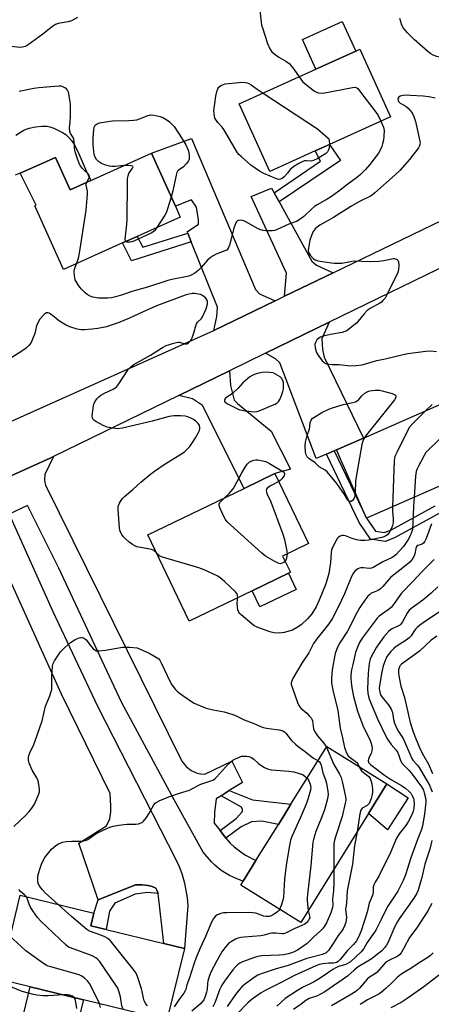
# Model space of a CAD drawing. Units: inches. Extents: x 1291765 to 1297765, y 545449 to 549449.
# Drawn here: x 1292155 to 1292325, y 548833 to 549239 of the extents above; entities that cross this region are included whole.
import ezdxf

# ---------------------------------------------------------------- set-up
doc = ezdxf.new("R2010")
doc.units = ezdxf.units.IN
doc.header["$MEASUREMENT"] = 0
for name, color, linetype in [('BLDG-Footprint', 5, 'Continuous'), ('CULTRL-Pad', 6, 'Continuous'), ('TRANS-Driveway', 251, 'Continuous'), ('TRANS-Non Street Sidewalk', 7, 'Continuous'), ('TRANS-Road', 130, 'Continuous'), ('Undefined', 1, 'Continuous')]:
    doc.layers.add(name, color=color, linetype=linetype)

msp = doc.modelspace()

# ---------------------------------------------------------------- linework, layer by layer
at = {"layer": 'BLDG-Footprint'}
for points, elevation in [([(1292276.8, 549185.16), (1292258.09, 549176.69), (1292245.48, 549204.54), (1292277.08, 549218.85), (1292293.46, 549226.27), (1292295.19, 549227.05), (1292307.8, 549199.21), (1292282.63, 549187.81)], 439.22), ([(1292209.24, 549184.23), (1292219.12, 549162.33), (1292221.11, 549157.91), (1292203.43, 549149.94), (1292197.39, 549147.21), (1292173.01, 549136.22), (1292161.14, 549162.54), (1292161.78, 549162.83), (1292155.2, 549175.92), (1292169.74, 549182.47), (1292175.8, 549169.15)], 439.26), ([(1292326.71, 549046.44), (1292297.9, 549033.78), (1292285.52, 549061.94), (1292296.67, 549066.82), (1292346.21, 549088.59), (1292357.04, 549063.95), (1292358.58, 549060.44), (1292329.58, 549047.7)], 435.74), ([(1292250.73, 549003.86), (1292224.88, 548991.39), (1292207.76, 549026.89), (1292247.53, 549046.08), (1292260.13, 549052.16), (1292274.03, 549023.34), (1292263.31, 549018.17), (1292266.54, 549011.48), (1292265.72, 549011.09)], 437.95), ([(1292298.78, 548912.08), (1292270.81, 548867.14), (1292246.05, 548882.55), (1292247.03, 548884.14), (1292252.34, 548892.67), (1292261.62, 548907.57), (1292263.81, 548911.1), (1292266.78, 548915.87), (1292281.58, 548939.66), (1292306.35, 548924.25)], 436.71), ([(1292222.85, 548856.44), (1292215.66, 548826.97), (1292181.2, 548835.35), (1292159.33, 548840.67), (1292146.75, 548843.73), (1292155.18, 548878.39), (1292185.57, 548871), (1292184.31, 548865.82), (1292190.61, 548864.29), (1292214.32, 548858.52)], 437.52)]:
    msp.add_lwpolyline(points, close=True, dxfattribs=dict(at, elevation=elevation))
at = {"layer": 'CULTRL-Pad'}
for points in [[(1292293.46, 549226.27), (1292277.08, 549218.85), (1292271.54, 549231.1), (1292287.91, 549238.52)], [(1292268.93, 549004.43), (1292253.94, 548997.2), (1292250.73, 549003.86), (1292265.72, 549011.09)], [(1292315.02, 548918.52), (1292306.52, 548905.38), (1292298.78, 548912.08), (1292306.35, 548924.25)], [(1292181.2, 548835.35), (1292178.56, 548824.47), (1292156.69, 548829.79), (1292159.33, 548840.67)]]:
    msp.add_lwpolyline(points, close=True, dxfattribs=at)
msp.add_lwpolyline([(1292153.33, 549191.62), (1292156.64, 549193.68), (1292157.65, 549194.12), (1292158.82, 549194.51), (1292161.45, 549195.08), (1292164.1, 549195.36), (1292166.34, 549195.29), (1292167.45, 549195.04), (1292169.06, 549194.47), (1292170.71, 549193.76), (1292172.66, 549192.78), (1292174.02, 549191.88), (1292175.23, 549190.75), (1292176.33, 549189.41), (1292177.5, 549187.6), (1292179.36, 549183.95), (1292182.54, 549176.63), (1292184.24, 549172.96), (1292175.8, 549169.15), (1292169.74, 549182.47), (1292155.2, 549175.93), (1292153.13, 549175.18)], dxfattribs=at)
at = {"layer": 'TRANS-Driveway'}
for points in [[(1292260.24, 549123.38), (1292235.02, 549111.18), (1292236.21, 549116.97), (1292236.53, 549120.72), (1292225.71, 549147.69), (1292224.3, 549151.22), (1292224.05, 549151.85), (1292228.64, 549155), (1292228.66, 549156.73), (1292227.85, 549161.91), (1292225.79, 549165.01), (1292219.12, 549162.33), (1292209.24, 549184.23), (1292225.8, 549190.24), (1292252.14, 549128.05), (1292253.85, 549126.3)], [(1292259.83, 549167.88), (1292261.91, 549164.13), (1292275.39, 549139.74), (1292277.33, 549138.08), (1292284.18, 549134.95), (1292264.06, 549125.23), (1292264.98, 549134.82), (1292250.35, 549166.38), (1292258.78, 549169.79)], [(1292284.62, 549061.55), (1292281.37, 549060.14), (1292277.2, 549058.35), (1292262.12, 549097.81), (1292260.35, 549099.47), (1292256.34, 549101.83), (1292282.56, 549114.59), (1292279.47, 549107.64), (1292279.84, 549103.25), (1292280.49, 549100.09), (1292296.67, 549066.82), (1292285.52, 549061.94)], [(1292220.53, 549084.39), (1292241.46, 549094.58), (1292241.88, 549088.42), (1292243.32, 549082.38), (1292244.68, 549080.99), (1292258.68, 549069.62), (1292266.61, 549054.06), (1292260.13, 549052.16), (1292247.53, 549046.08), (1292230.29, 549080.17), (1292226.21, 549082.95)]]:
    msp.add_lwpolyline(points, close=True, dxfattribs=at)
msp.add_lwpolyline([(1292149.5, 549050.44), (1292167.49, 549058.58), (1292168.97, 549059.28), (1292165.37, 549051.76), (1292165.13, 549049.71), (1292165.29, 549048.54), (1292165.67, 549047.42), (1292221.84, 548933.61), (1292223.53, 548931.46), (1292225.71, 548929.79), (1292228.13, 548928.75), (1292229.47, 548928.45), (1292231.3, 548928.31), (1292242.34, 548933.64), (1292246.77, 548924.92), (1292241.35, 548921.5), (1292238, 548919.39), (1292235.94, 548918.08), (1292235.31, 548912.54), (1292235.15, 548908.03), (1292237.55, 548905.03), (1292239.98, 548901.98), (1292241.67, 548899.87), (1292243.4, 548898.3), (1292246.06, 548896.23), (1292248.02, 548894.95), (1292252.34, 548892.67), (1292247.03, 548884.14), (1292245.1, 548884.82), (1292241.47, 548886.51), (1292238.07, 548888.65), (1292235.41, 548890.79), (1292233.96, 548892.18), (1292230.64, 548896.15), (1292218.59, 548917.67), (1292196.99, 548957.9), (1292171.14, 549013.21), (1292158.2, 549039.01), (1292150.65, 549035.5), (1292168.66, 548995.3), (1292187.03, 548956.26), (1292219.37, 548893.06), (1292220.64, 548890.23), (1292221.73, 548887.32), (1292222.89, 548883.39), (1292224.01, 548877.28), (1292224.29, 548874.18), (1292222.85, 548856.44), (1292214.32, 548858.52), (1292212.01, 548879.09), (1292211.51, 548880.54), (1292211.04, 548881.3), (1292209.5, 548882.06), (1292207.9, 548882.45), (1292205.36, 548882.73), (1292202.69, 548882.72), (1292187.28, 548876.55), (1292179.3, 548899.84), (1292190.73, 548907.04), (1292192.16, 548909.82), (1292192.53, 548912.75), (1292192.55, 548915.06), (1292192.22, 548920.38), (1292172.15, 548961.26), (1292142.92, 549025.86)], dxfattribs=at)
at = {"layer": 'TRANS-Non Street Sidewalk'}
for points in [[(1292261.91, 549164.13), (1292259.83, 549167.88), (1292278.94, 549180.92), (1292276.8, 549185.16), (1292282.63, 549187.81), (1292287.15, 549181.16)], [(1292225.71, 549147.69), (1292201, 549139.8), (1292197.39, 549147.21), (1292203.43, 549149.93), (1292205.74, 549145.45), (1292224.3, 549151.22)], [(1292239.98, 548901.98), (1292237.55, 548905.03), (1292244.23, 548909.95), (1292246.77, 548912.91), (1292246.78, 548913.7), (1292246.4, 548914.63), (1292238, 548919.39), (1292241.35, 548921.5), (1292250.98, 548917.68), (1292266.78, 548915.87), (1292263.81, 548911.1), (1292261.62, 548907.57), (1292254.81, 548908.98), (1292250.51, 548908.6), (1292246.23, 548906.58)], [(1292212.01, 548879.09), (1292207.6, 548879.54), (1292202.56, 548878.87), (1292194.17, 548875.07), (1292191.98, 548871.78), (1292190.61, 548864.29), (1292184.31, 548865.82), (1292185.57, 548871), (1292187.28, 548876.55), (1292202.69, 548882.72), (1292205.36, 548882.73), (1292207.9, 548882.45), (1292209.5, 548882.06), (1292211.04, 548881.3), (1292211.51, 548880.54)]]:
    msp.add_lwpolyline(points, close=True, dxfattribs=at)
msp.add_lwpolyline([(1292328.59, 549036.17), (1292309.42, 549025.68), (1292305.64, 549024.17), (1292299.59, 549025.15), (1292294.83, 549031.99), (1292281.37, 549060.14), (1292284.62, 549061.55), (1292297.9, 549033.78), (1292301.64, 549028.41), (1292305.23, 549027.83), (1292307.9, 549028.89), (1292326.14, 549038.87)], dxfattribs=at)
at = {"layer": 'TRANS-Road'}
for points in [[(1292115.56, 549057.73), (1292235.02, 549111.18), (1292260.24, 549123.38), (1292264.06, 549125.23), (1292284.18, 549134.95), (1292341.27, 549162.56), (1292354.59, 549169.27), (1292367.7, 549176.4), (1292380.58, 549183.93), (1292393.22, 549191.86), (1292397.36, 549194.62), (1292401.49, 549197.39), (1292405.6, 549200.2), (1292409.66, 549203.06), (1292413.71, 549205.96), (1292417.71, 549208.9), (1292421.7, 549211.88), (1292433.44, 549221.08), (1292441.11, 549227.42), (1292448.64, 549233.91), (1292456.04, 549240.56)], [(1292337.34, 549141.28), (1292282.56, 549114.59), (1292256.34, 549101.83), (1292241.46, 549094.58), (1292220.53, 549084.39), (1292168.97, 549059.28), (1292167.49, 549058.58), (1292149.5, 549050.44)]]:
    msp.add_lwpolyline(points, dxfattribs=at)
at = {"layer": 'Undefined'}
msp.add_line((1292244.78, 549000, 436), (1292244.89, 549001.04, 436), dxfattribs=at)
for points, elevation in [([(1292253.93, 549243.05), (1292254.45, 549238.41), (1292254.69, 549236.97), (1292254.99, 549235.84), (1292257.09, 549229.42), (1292258.04, 549227.16), (1292258.85, 549226), (1292259.68, 549225.25), (1292261.76, 549223.85), (1292264.65, 549222.21), (1292266, 549221.13), (1292266.8, 549220.26), (1292267.91, 549218.87), (1292270.13, 549215.7)], 438), ([(1292178.85, 549240.11), (1292176.33, 549238.73), (1292174.95, 549238.31), (1292170.86, 549237.63), (1292169.77, 549237.25), (1292168.55, 549236.42), (1292164.54, 549233.27), (1292158.45, 549228.9), (1292157.24, 549228.23), (1292156.17, 549227.95), (1292155.05, 549227.83), (1292151.53, 549228.12)], 440), ([(1292340.37, 549223.58), (1292338.99, 549223.81), (1292337.8, 549223.88), (1292333.34, 549223.89), (1292329.99, 549223.73), (1292328.03, 549223.8), (1292326.94, 549224.05), (1292325.38, 549224.65), (1292324.42, 549225.19), (1292323.33, 549226.02), (1292317.51, 549231.11), (1292314.82, 549233.78), (1292313.21, 549235.77), (1292312.47, 549236.95), (1292311.59, 549239.69)], 438), ([(1292282.63, 549187.81), (1292282.53, 549186.32), (1292282.31, 549185.56), (1292281.81, 549184.71), (1292280.96, 549183.99), (1292277.61, 549181.88), (1292276.12, 549181.15), (1292275.11, 549180.98), (1292273.21, 549181.07), (1292272.41, 549181.03), (1292271.61, 549180.76), (1292270.31, 549180.09), (1292268.02, 549178.74), (1292267.07, 549178.07), (1292266.5, 549177.48), (1292265.35, 549176), (1292263.98, 549174.54), (1292263.12, 549173.84), (1292262.37, 549173.49), (1292261.58, 549173.42), (1292260.77, 549173.62), (1292255.63, 549175.8), (1292253.83, 549176.8), (1292250.17, 549179.31), (1292246.19, 549182.86), (1292245.35, 549183.69), (1292244.77, 549184.4), (1292239.06, 549193.99), (1292238.38, 549194.91), (1292236.67, 549196.86), (1292235.37, 549198.59), (1292235.06, 549200.63), (1292235.03, 549201.74), (1292235.77, 549207.71), (1292236.26, 549209.7), (1292236.64, 549210.77), (1292237.09, 549211.43), (1292237.93, 549212.06), (1292238.9, 549212.54), (1292239.71, 549212.77), (1292245.25, 549213.38), (1292246.42, 549213.42), (1292247.84, 549213.33), (1292248.67, 549213.2), (1292249.44, 549212.95), (1292250.36, 549212.42), (1292252.8, 549210.59), (1292255.25, 549208.96)], 440), ([(1292270.13, 549215.7), (1292271.55, 549213.75), (1292272.57, 549212.74), (1292276.54, 549209.78), (1292277.3, 549209.39), (1292278.12, 549209.16), (1292279.56, 549208.99), (1292280.72, 549209.04), (1292292.08, 549211.26), (1292293.2, 549211.36), (1292293.93, 549211.15), (1292294.34, 549210.82), (1292295.09, 549209.95), (1292301.75, 549201.17), (1292302.68, 549199.71), (1292303.87, 549197.42)], 438), ([(1292182.61, 549172.22), (1292183.63, 549174.1), (1292183.7, 549174.68), (1292183.61, 549175.06), (1292183.21, 549175.66), (1292181.48, 549177.21), (1292180.66, 549178.06), (1292180.03, 549178.94), (1292179.53, 549179.91), (1292178.48, 549182.71), (1292177.85, 549184.8), (1292177.58, 549186.41), (1292177.46, 549189.12), (1292177.31, 549189.94), (1292176.99, 549190.67), (1292175.88, 549192.38), (1292175.58, 549193.16), (1292175.52, 549194.61), (1292175.75, 549197.02), (1292175.85, 549199.41), (1292175.84, 549204.53), (1292175.6, 549206.25), (1292175.02, 549209.39), (1292174.74, 549210.15), (1292174.22, 549210.75), (1292173.53, 549211.19), (1292172.49, 549211.65), (1292171.94, 549211.79), (1292171.08, 549211.85), (1292162.88, 549211.14), (1292160.84, 549210.84), (1292154.77, 549209.62)], 438), ([(1292255.25, 549208.96), (1292277.74, 549194.21), (1292281.07, 549191.43), (1292282.07, 549190.44), (1292282.36, 549189.99), (1292282.52, 549189.48), (1292282.63, 549187.81)], 440), ([(1292326.21, 549206.89), (1292323.62, 549207.43), (1292321.28, 549207.71), (1292315.97, 549208.06), (1292314.22, 549208.12), (1292313.08, 549208.06), (1292312.27, 549207.9), (1292311.81, 549207.71), (1292311.24, 549207.29), (1292310.97, 549206.94), (1292310.85, 549206.56), (1292310.9, 549205.95), (1292311.1, 549205.56), (1292311.84, 549204.87), (1292314.14, 549203.54), (1292315.04, 549202.82), (1292315.8, 549201.95), (1292316.67, 549200.8), (1292317.41, 549199.35), (1292318.07, 549197.25), (1292319.94, 549189.18), (1292319.99, 549188.6), (1292319.9, 549187.74), (1292319.65, 549186.93), (1292319.39, 549186.45), (1292315.67, 549181.64), (1292311.59, 549177.06), (1292309.69, 549175.3), (1292301.36, 549167.9), (1292300.2, 549166.97), (1292299.5, 549166.5), (1292295.09, 549164.27), (1292291.49, 549162.25), (1292284.32, 549157.7), (1292278.72, 549154.55), (1292277.55, 549153.79), (1292276.72, 549153.07), (1292275.95, 549152.01), (1292275.19, 549150.25), (1292274.6, 549148.4), (1292274.23, 549146.74), (1292273.98, 549145.01), (1292273.92, 549144.16), (1292274.02, 549143.35), (1292274.23, 549142.87), (1292274.71, 549142.19), (1292276.07, 549140.74), (1292276.74, 549140.25), (1292277.84, 549139.88), (1292283.47, 549138.97), (1292284.64, 549138.85), (1292286.07, 549138.83), (1292287.78, 549138.95), (1292291.3, 549139.62), (1292292.82, 549139.8), (1292298.99, 549139.63), (1292303.01, 549139.69), (1292305.03, 549140), (1292308.9, 549140.77), (1292309.4, 549140.76), (1292310.11, 549140.58), (1292310.52, 549140.38), (1292310.84, 549140.1), (1292311.1, 549139.4), (1292311.18, 549137.98), (1292311.1, 549136.22), (1292310.83, 549135.09), (1292306.32, 549125.79), (1292305.59, 549124.53), (1292304.7, 549123.44), (1292304.09, 549122.87), (1292303.45, 549122.41), (1292299.38, 549120.15), (1292298.16, 549119.34), (1292296.93, 549118.06), (1292293.78, 549114.2), (1292292.05, 549112.73), (1292289.75, 549111.05), (1292289, 549110.68), (1292287.91, 549110.35), (1292283.1, 549109.43), (1292280.06, 549108.74), (1292279, 549108.39), (1292278.28, 549107.98), (1292277.5, 549107.24), (1292276.83, 549106.14), (1292276.65, 549105.38), (1292276.79, 549103.95), (1292277.15, 549102.53), (1292277.63, 549101.48), (1292279.69, 549098.66), (1292280.27, 549098.04), (1292280.7, 549097.72), (1292281.41, 549097.45), (1292282.46, 549097.27), (1292283.55, 549097.19), (1292286.58, 549097.18), (1292291.18, 549096.59), (1292293.51, 549096.7), (1292296.11, 549097.01), (1292302.13, 549098.76), (1292305.61, 549099.51), (1292312.97, 549101.3), (1292314.88, 549101.66), (1292322.32, 549102.66), (1292324.1, 549102.72), (1292326.73, 549102.46)], 436), ([(1292198.05, 549179.18), (1292194.3, 549178.75), (1292192.95, 549178.74), (1292191.92, 549178.9), (1292190.01, 549179.47), (1292188.69, 549179.99), (1292187.39, 549180.85), (1292186.64, 549181.67), (1292186.06, 549182.64), (1292185.72, 549183.62), (1292185.49, 549185.06), (1292185.29, 549187.67), (1292185.31, 549190.72), (1292185.52, 549193.82), (1292185.72, 549194.91), (1292186.13, 549195.7), (1292186.49, 549196.04), (1292186.93, 549196.32), (1292187.92, 549196.72), (1292191.29, 549197.29), (1292193.27, 549197.51), (1292199.91, 549197.68), (1292201.87, 549197.81), (1292203.26, 549197.98), (1292204.35, 549198.31), (1292207.54, 549199.68), (1292208.85, 549199.99), (1292210.28, 549199.88), (1292212.86, 549199.3), (1292213.9, 549198.9), (1292215.59, 549197.98), (1292216.68, 549197.11), (1292218.68, 549195.16), (1292221.95, 549190.2), (1292223.38, 549187.61), (1292224.41, 549185.48), (1292224.72, 549184.45), (1292224.85, 549183.31), (1292224.87, 549182.46), (1292224.78, 549181.63), (1292224.6, 549181.13), (1292224.32, 549180.68), (1292223.62, 549179.82), (1292222.43, 549178.63), (1292220.32, 549177.15), (1292219.97, 549176.75), (1292219.72, 549176.25), (1292219.4, 549175.14), (1292218.14, 549168.7), (1292217.43, 549166.07)], 440), ([(1292303.87, 549197.42), (1292304.88, 549194.9), (1292305.12, 549193.54), (1292305.04, 549191.24), (1292304.87, 549189.55), (1292304.56, 549188.02), (1292304.2, 549186.94), (1292303.39, 549185.19), (1292302.84, 549184.22), (1292299.31, 549179.49), (1292297.52, 549177.51), (1292295.38, 549175.41), (1292294.29, 549174.46), (1292290.23, 549171.49), (1292286.46, 549168.55), (1292283.48, 549166.34), (1292281.67, 549165.21), (1292277.61, 549163), (1292276.48, 549162.26), (1292275.22, 549161.21), (1292272.09, 549158.19), (1292270.53, 549156.97), (1292269.08, 549156.12), (1292265.94, 549154.92), (1292261.14, 549152.71), (1292260.09, 549152.39), (1292258.98, 549152.25), (1292256.42, 549152.22), (1292255.31, 549152.35), (1292253.98, 549152.74), (1292252.95, 549153.18), (1292248.43, 549155.79), (1292247.39, 549156.31), (1292246.85, 549156.47), (1292246.01, 549156.57), (1292245.2, 549156.51), (1292244.75, 549156.33), (1292244.39, 549155.97), (1292244.11, 549155.5), (1292243.23, 549153.29), (1292242.75, 549151.6), (1292241.47, 549146.32), (1292241.08, 549145.31), (1292240.67, 549144.66), (1292240.29, 549144.31), (1292239.57, 549143.93), (1292235.97, 549142.62), (1292234.67, 549141.93), (1292233.44, 549141.14), (1292232.39, 549140.17), (1292229.71, 549137.14), (1292228.5, 549135.91), (1292227.22, 549134.77), (1292226.24, 549134.17), (1292225.15, 549133.73), (1292224.04, 549133.42), (1292217.68, 549132.18), (1292216.04, 549131.78), (1292207.61, 549129.01), (1292201.24, 549127.22), (1292197.3, 549125.83), (1292194.49, 549125), (1292192.74, 549124.67), (1292191.27, 549124.5), (1292189.2, 549124.42), (1292187.42, 549124.5), (1292185.07, 549124.88), (1292184.02, 549125.28), (1292182.78, 549125.95), (1292181.89, 549126.66), (1292180.48, 549128.11), (1292179.73, 549128.99), (1292179.05, 549129.96), (1292177.88, 549132), (1292177.64, 549132.82), (1292177.53, 549133.66), (1292177.44, 549135.36), (1292177.52, 549136.47), (1292177.77, 549137.29), (1292178.34, 549138.62)], 438), ([(1292198.75, 549147.83), (1292198.55, 549148.09), (1292198.45, 549148.8), (1292199.16, 549154.93), (1292199.29, 549156.7), (1292199.35, 549172.27), (1292199.41, 549173.76), (1292199.62, 549174.86), (1292200, 549175.89), (1292201.47, 549178.03), (1292201.73, 549178.6), (1292201.62, 549178.84), (1292201.08, 549179.02), (1292199.8, 549179.14), (1292198.05, 549179.18)], 440), ([(1292178.34, 549138.62), (1292179.17, 549141.02), (1292179.62, 549142.97), (1292182.42, 549160.7), (1292182.96, 549167.35), (1292182.9, 549168.5), (1292182.42, 549171.01), (1292182.43, 549171.55), (1292182.61, 549172.22)], 438), ([(1292217.43, 549166.07), (1292215.93, 549161.33), (1292215.41, 549159.95), (1292214.72, 549158.71), (1292211.49, 549153.57)], 440), ([(1292211.49, 549153.57), (1292210.5, 549152.27), (1292209.94, 549151.76), (1292209.46, 549151.45), (1292201.96, 549147.97), (1292201.16, 549147.67), (1292200.32, 549147.53), (1292199.24, 549147.61), (1292198.75, 549147.83)], 440), ([(1292211.34, 549019.47), (1292210.29, 549020.41), (1292209.72, 549020.77), (1292209.26, 549020.95), (1292204.14, 549021.83), (1292203.28, 549022.04), (1292202.46, 549022.34), (1292201.49, 549022.89), (1292200.09, 549023.87), (1292198.55, 549025.22), (1292197.56, 549026.27), (1292197.09, 549027), (1292196.56, 549028.03), (1292196.24, 549028.84), (1292196.06, 549029.66), (1292195.54, 549037.52), (1292195.57, 549038.34), (1292195.72, 549039.08), (1292196.1, 549039.99), (1292196.55, 549040.71), (1292197.39, 549041.84), (1292198.14, 549042.69), (1292201.65, 549045.67), (1292204.84, 549048.58), (1292208.86, 549051.97), (1292210.49, 549053.19), (1292214.56, 549055.97), (1292222.06, 549060.53), (1292222.97, 549061.25), (1292224.28, 549062.46), (1292225.06, 549063.32), (1292226.21, 549064.94), (1292227.45, 549066.86), (1292228.73, 549069.15), (1292229.07, 549069.95), (1292229.26, 549070.8), (1292229.28, 549071.36), (1292229.13, 549072.02), (1292228.56, 549072.85), (1292227.53, 549073.8), (1292226.59, 549074.45), (1292225.56, 549074.97), (1292224.22, 549075.51), (1292223.14, 549075.8), (1292221.26, 549076.03), (1292219.86, 549076.04), (1292218.46, 549075.96), (1292216.54, 549075.63), (1292209.6, 549073.71), (1292197.35, 549070.88), (1292195.32, 549070.64), (1292193.33, 549070.86), (1292191.06, 549071.31), (1292189.7, 549071.79), (1292186.3, 549073.64), (1292185.59, 549074.12), (1292185.22, 549074.48), (1292184.93, 549075.17), (1292184.9, 549075.98), (1292185.33, 549080.03), (1292185.53, 549080.86), (1292186.02, 549081.87), (1292186.82, 549083.03), (1292187.59, 549083.83), (1292188.47, 549084.5), (1292189.66, 549085.23), (1292193.7, 549087.09), (1292194.38, 549087.56), (1292194.96, 549088.1), (1292195.84, 549089.22), (1292199.68, 549095.02), (1292200.66, 549096.05), (1292201.75, 549096.94), (1292208.87, 549100.92), (1292213.83, 549104.12), (1292215.39, 549104.93), (1292218.44, 549105.96), (1292220.11, 549106.37), (1292220.89, 549106.34), (1292223.09, 549105.64), (1292223.84, 549105.65), (1292224.51, 549106.01), (1292225.1, 549106.57), (1292225.78, 549107.48), (1292226.24, 549108.5), (1292226.93, 549110.66), (1292227.57, 549113.12), (1292227.86, 549113.89), (1292228.31, 549114.55), (1292229.85, 549116.1), (1292230.3, 549116.77), (1292231.79, 549120.13), (1292232.35, 549122.11), (1292232.41, 549122.67), (1292232.31, 549123.38), (1292232.15, 549123.79), (1292231.69, 549124.41), (1292230.91, 549125.14), (1292230.25, 549125.59), (1292229.43, 549125.92), (1292228.56, 549126.17), (1292227.09, 549126.41), (1292226.1, 549126.38), (1292224.8, 549126.13), (1292223.19, 549125.64), (1292211.7, 549121.46), (1292207.65, 549119.66), (1292200.22, 549116.18), (1292195.58, 549114.3), (1292192.69, 549113.29), (1292190.68, 549112.72), (1292187.21, 549112), (1292184.89, 549111.63), (1292181.71, 549111.36), (1292180.29, 549111.38), (1292178.62, 549111.68), (1292175.66, 549112.62), (1292174.08, 549113.3), (1292171.8, 549114.68), (1292170.87, 549115.36), (1292168.51, 549117.39), (1292167.56, 549118.06), (1292167.08, 549118.32), (1292166.58, 549118.47), (1292165.97, 549118.4), (1292165.31, 549117.97), (1292164.7, 549117.38), (1292163.33, 549115.82), (1292162.66, 549114.87), (1292161.93, 549113.05), (1292161.15, 549109.95), (1292160.31, 549107.51), (1292159.69, 549106.25), (1292158.68, 549104.95), (1292157.72, 549103.96), (1292156.62, 549103.13), (1292147.11, 549097.01)], 436), ([(1292293.21, 549044.46), (1292293.03, 549042.71), (1292292.88, 549042.24), (1292292.62, 549041.76), (1292292.11, 549041.13), (1292291.53, 549040.71), (1292291.11, 549040.65), (1292290.69, 549040.8), (1292290.2, 549041.28), (1292288.79, 549043.58), (1292285.71, 549048.04), (1292281.74, 549052.87), (1292280.87, 549053.6), (1292278.36, 549054.93), (1292276.71, 549056.58), (1292274.19, 549058.35), (1292273.47, 549059.01), (1292273.02, 549059.89), (1292272.82, 549061.01), (1292272.68, 549063.66), (1292272.81, 549065.09), (1292273.45, 549067.87), (1292274.46, 549070.62), (1292274.59, 549071.44), (1292274.71, 549073.29), (1292275.05, 549074.21), (1292275.52, 549074.81), (1292276.18, 549075.34), (1292279.43, 549077.32), (1292282.32, 549078.67), (1292283.93, 549079.29), (1292288.32, 549080.58), (1292292.25, 549081.45), (1292293.31, 549081.81), (1292294.03, 549082.17), (1292294.68, 549082.64), (1292295.97, 549084.19), (1292297.28, 549085.28), (1292298.47, 549086.04), (1292299.25, 549086.31), (1292301.51, 549086.6), (1292303.22, 549086.59), (1292304.38, 549086.34), (1292308.54, 549085.17), (1292309.36, 549084.83), (1292309.83, 549084.43), (1292310.04, 549083.96), (1292309.94, 549083.5), (1292309.39, 549082.58), (1292298.44, 549068.8), (1292297.15, 549067.03)], 438), ([(1292348.59, 549083.17), (1292346.57, 549081.04), (1292345.03, 549079.68), (1292340.78, 549076.36), (1292331.78, 549069.57), (1292329.95, 549068.09), (1292323.92, 549062.44), (1292322.42, 549060.84), (1292321.66, 549059.6), (1292319.37, 549055.19), (1292318.72, 549053.89), (1292318.42, 549053.08), (1292318.14, 549051.05), (1292317.5, 549042.39)], 434), ([(1292322.41, 549078.13), (1292316.7, 549072.49), (1292315.67, 549071.3), (1292314.78, 549069.75), (1292310.36, 549060.89), (1292309.64, 549059.26), (1292309.45, 549058.4), (1292309.36, 549057.52), (1292308.57, 549038.47)], 436), ([(1292325, 549080.67), (1292322.41, 549078.13)], 436), ([(1292297.15, 549067.03), (1292296.41, 549065.49), (1292296.04, 549064.1), (1292293.64, 549050.86), (1292293.42, 549049.1), (1292293.21, 549044.46)], 438), ([(1292239.33, 549042.12), (1292241.33, 549043.91), (1292242.91, 549045.83), (1292243.66, 549047.09), (1292246.56, 549052.54), (1292247.91, 549054.87), (1292248.73, 549056.1), (1292249.12, 549056.52), (1292249.57, 549056.85), (1292250.33, 549057.25), (1292251.41, 549057.68), (1292252.24, 549057.88), (1292253.08, 549057.85), (1292256.36, 549057.11), (1292257.92, 549056.3), (1292263.69, 549052.89), (1292263.99, 549052.55), (1292264.1, 549052.25), (1292264.09, 549051.87), (1292263.92, 549051.41), (1292263.5, 549050.71), (1292262.82, 549049.81), (1292262.27, 549049.28), (1292261.71, 549048.89)], 438), ([(1292261.71, 549048.89), (1292258.31, 549047.09), (1292257.36, 549046.5), (1292256.98, 549046.14), (1292256.74, 549045.7), (1292256.61, 549045.22), (1292256.63, 549044.71), (1292256.87, 549043.93), (1292258.43, 549040.46), (1292263.33, 549027.6), (1292264.06, 549025.06), (1292264.7, 549022.22), (1292265.09, 549020.22), (1292265.17, 549019.06)], 438), ([(1292264.36, 549016), (1292263.9, 549015.59), (1292263.21, 549015.21), (1292262.49, 549015.04), (1292261.96, 549015.12), (1292261.17, 549015.43), (1292260.11, 549015.97), (1292256.22, 549018.17), (1292254.62, 549019.5), (1292240.47, 549032.35), (1292239.73, 549033.25), (1292239.18, 549034.27), (1292237.59, 549037.75), (1292237.15, 549039.06), (1292237.14, 549039.55), (1292237.47, 549040.23), (1292238.22, 549041.07), (1292239.33, 549042.12)], 438), ([(1292317.5, 549042.39), (1292317.24, 549038.61), (1292317.06, 549031.83), (1292316.87, 549029.26), (1292316.52, 549027.89), (1292315.83, 549026.3), (1292315.01, 549024.76), (1292314.02, 549023.29), (1292313.1, 549022.15), (1292309.97, 549018.75), (1292309.12, 549017.99), (1292308.48, 549017.58), (1292304.7, 549015.8), (1292300.94, 549013.67), (1292300.03, 549013.23), (1292299.03, 549013.05), (1292296.62, 549013.33), (1292295.6, 549013.31), (1292295.07, 549013.18), (1292294.3, 549012.87), (1292293.23, 549012.13), (1292292.54, 549011.32), (1292291.73, 549009.8), (1292288.81, 549002.65), (1292287.61, 549000)], 434), ([(1292308.57, 549038.47), (1292308.58, 549036.48), (1292308.96, 549033.51), (1292308.86, 549031.86), (1292308.68, 549030.78), (1292308.26, 549029.71), (1292307.23, 549027.92), (1292306.54, 549026.99), (1292305.86, 549026.47), (1292305.07, 549026.11), (1292304.23, 549025.86), (1292298.92, 549024.75), (1292297.24, 549024.54), (1292295.5, 549024.61), (1292293.73, 549024.89), (1292292.03, 549025.41), (1292289.27, 549026.49), (1292288.45, 549026.66), (1292287.9, 549026.62), (1292287.1, 549026.39), (1292286.39, 549025.97), (1292286.02, 549025.57), (1292285.4, 549024.61), (1292284.3, 549022.55), (1292283.5, 549020.71), (1292283.32, 549019.63), (1292283.05, 549015.55), (1292282.66, 549012.74), (1292282.32, 549011.03), (1292281.11, 549006.72), (1292278.41, 549000)], 436), ([(1292324.74, 549031.45), (1292322.46, 549025.35), (1292321.85, 549024.09), (1292321.52, 549023.67), (1292320.93, 549023.17), (1292320.49, 549022.92), (1292319.03, 549022.49), (1292318.56, 549022.09), (1292318.19, 549021.25), (1292317.83, 549019.03), (1292317.56, 549018.23), (1292316.68, 549016.74), (1292315.71, 549015.67), (1292312.91, 549013.28), (1292307.92, 549009.44), (1292306.92, 549008.39), (1292304.66, 549005.65), (1292303.62, 549004.61), (1292302.66, 549003.99), (1292300.6, 549003.22), (1292299.89, 549002.86), (1292299.23, 549002.33), (1292298.52, 549001.63), (1292297.16, 549000)], 432), ([(1292244.89, 549001.04), (1292244.79, 549001.97), (1292244.6, 549002.58), (1292243.9, 549003.49), (1292239.44, 549007.74), (1292237.61, 549009.23), (1292236.64, 549009.88), (1292230.98, 549012.48), (1292228.79, 549013.38), (1292213.81, 549017.66), (1292212.78, 549018.18), (1292211.34, 549019.47)], 436), ([(1292265.17, 549019.06), (1292265.12, 549018.2), (1292264.98, 549017.37), (1292264.72, 549016.59), (1292264.36, 549016)], 438), ([(1292325.73, 549016.82), (1292320.77, 549011.73), (1292317.04, 549007.66), (1292312.38, 549002.87), (1292311.61, 549001.94), (1292310.3, 549000)], 430), ([(1292327.26, 549005.47), (1292324.53, 549002.83), (1292321.09, 549000)], 428), ([(1292278.41, 549000), (1292277.14, 548997.29), (1292275.34, 548994.37), (1292273.65, 548992.32), (1292270.97, 548989.77), (1292269.12, 548988.54), (1292267.34, 548987.69), (1292263.93, 548986.66), (1292263.07, 548986.49), (1292261.95, 548986.43), (1292259.7, 548986.54), (1292258.03, 548986.98), (1292252.82, 548988.86), (1292251.67, 548989.48), (1292250.74, 548990.16), (1292246.28, 548993.91), (1292245.67, 548994.52), (1292245.26, 548995.05), (1292244.86, 548995.95), (1292244.67, 548997.05), (1292244.64, 548998.84), (1292244.78, 549000)], 436), ([(1292310.3, 549000), (1292309.1, 548998.17), (1292308.13, 548997.03), (1292306.77, 548995.95), (1292304.04, 548994.1), (1292303.17, 548993.36), (1292302.37, 548992.54), (1292298.13, 548987.15), (1292296.17, 548984.34), (1292295.02, 548982.51), (1292294.17, 548980.65), (1292293.32, 548978.41), (1292292.22, 548973.54), (1292291.76, 548971.24), (1292291.51, 548969.25), (1292291.46, 548967.86), (1292291.53, 548966.23), (1292291.84, 548963.86), (1292292.52, 548960.28), (1292294.24, 548954.26), (1292296.41, 548948.33), (1292297.36, 548946.25), (1292299.09, 548942.86), (1292299.71, 548941.29), (1292300.11, 548939.94), (1292300.22, 548938.92), (1292300.11, 548937.85), (1292299.77, 548936.77), (1292298.98, 548935.23), (1292298.69, 548934.5), (1292298.57, 548933.79), (1292298.72, 548933.16), (1292299, 548932.76), (1292299.58, 548932.23), (1292305.31, 548927.84), (1292308.17, 548925.97), (1292312.34, 548923.68), (1292314.17, 548922.33), (1292315.67, 548921.06), (1292316.21, 548920.42), (1292316.63, 548919.69), (1292317.21, 548918.38), (1292317.48, 548917.58), (1292317.6, 548916.15), (1292317.43, 548914.11), (1292317.16, 548913.04), (1292316.59, 548911.5), (1292315.09, 548908.61), (1292314.13, 548907.12), (1292311.35, 548903.64), (1292310.28, 548901.92), (1292307.74, 548895.98), (1292306.66, 548893.65), (1292305.48, 548891.37), (1292303.05, 548886.28), (1292301.46, 548883.74), (1292300.93, 548882.72), (1292300.64, 548881.67), (1292300.68, 548879.76), (1292300.5, 548878.64), (1292299.07, 548875.06), (1292298.16, 548871.47), (1292297, 548867.57), (1292295.71, 548863.68), (1292294.62, 548861.07), (1292293.75, 548859.63), (1292292.55, 548858.06), (1292290.06, 548855.63), (1292287.06, 548851.9), (1292286.28, 548851.11), (1292285.56, 548850.68), (1292285.02, 548850.51), (1292284.27, 548850.43), (1292282.23, 548850.42), (1292279.87, 548850.18), (1292278.53, 548849.87), (1292277.01, 548849.33), (1292268.21, 548845.27), (1292262.48, 548842.25), (1292256.38, 548839.23), (1292254.52, 548838.2), (1292250.84, 548835.61), (1292249, 548834.06), (1292244.74, 548829.62)], 430), ([(1292321.09, 549000), (1292316.68, 548996.79), (1292315.55, 548995.85), (1292314.61, 548994.64), (1292312.68, 548991.02), (1292312.06, 548990.13), (1292311.58, 548989.68), (1292311.1, 548989.39), (1292308.2, 548988.06), (1292307.09, 548987.22), (1292305.03, 548984.89), (1292302.02, 548980.66), (1292299.98, 548976.93), (1292299.43, 548975.66), (1292299.12, 548974.61), (1292298.8, 548972.68), (1292298.53, 548969.91), (1292298.33, 548963.51), (1292298.46, 548961.62), (1292298.74, 548960.29), (1292299.15, 548958.96), (1292302.39, 548951.12), (1292305.83, 548943.94), (1292306.58, 548942.7), (1292308.11, 548940.54), (1292310.14, 548938.13), (1292310.7, 548937.32), (1292311.13, 548936.34), (1292311.91, 548933.95), (1292312.57, 548932.73), (1292313.1, 548932.1), (1292315.29, 548929.97), (1292316.76, 548928.32), (1292320.61, 548923.03), (1292321.37, 548921.64), (1292321.72, 548920.53), (1292322.17, 548918.51), (1292322.3, 548917.63), (1292322.34, 548916.56), (1292322.26, 548915.47), (1292321.77, 548911.82), (1292320.95, 548907), (1292320.51, 548905.42), (1292318.93, 548901.33), (1292316.18, 548893.78), (1292313.98, 548886.87), (1292313.06, 548884.51), (1292311.85, 548882), (1292310.77, 548880.11), (1292306.66, 548873.95), (1292305.81, 548872.43), (1292303.96, 548868.41), (1292301.86, 548864.33), (1292301.14, 548863.11), (1292298.25, 548858.92), (1292296.81, 548856.38), (1292295.66, 548855), (1292291.25, 548850.99), (1292290.35, 548850.35), (1292289.38, 548849.86), (1292286.36, 548849.01), (1292285.2, 548848.54), (1292283.97, 548847.77), (1292280.04, 548844.98), (1292278.07, 548843.75), (1292276.03, 548842.62), (1292271.49, 548840.3), (1292269.44, 548839.15), (1292264.33, 548835.82), (1292261, 548832.69)], 428), ([(1292287.61, 549000), (1292285.88, 548996.33), (1292283.75, 548992.26), (1292282.42, 548990.3), (1292277.43, 548984), (1292276.08, 548982.08), (1292274.1, 548978.24), (1292271.27, 548974), (1292267.7, 548968.01), (1292267.07, 548966.74), (1292266.89, 548966), (1292266.91, 548965.23), (1292267.22, 548964.1), (1292269.47, 548957.83), (1292270.03, 548956.55), (1292270.88, 548955.45), (1292273.3, 548953.45), (1292274.33, 548952.39), (1292275.06, 548951.48), (1292275.35, 548950.99), (1292275.61, 548950.24), (1292276.13, 548947.01), (1292276.62, 548945.77), (1292277.66, 548944.14), (1292280.35, 548941.03), (1292281.4, 548939.37)], 434), ([(1292297.16, 549000), (1292295.21, 548997.03), (1292294.03, 548995.05), (1292290.06, 548987.17), (1292286.9, 548982.39), (1292285.94, 548980.64), (1292285.01, 548978.04), (1292284.11, 548973.67), (1292283.7, 548971.33), (1292283.44, 548967.65), (1292283.49, 548965.94), (1292284.1, 548962.21), (1292285.39, 548957.39), (1292286.07, 548954.53), (1292287.11, 548947.23), (1292288.08, 548943.31), (1292288.81, 548939.24), (1292289.66, 548937.08), (1292290.37, 548935.86), (1292291.19, 548935.1), (1292293.28, 548933.6), (1292293.92, 548933.05), (1292294.34, 548932.49), (1292294.88, 548931.38)], 432), ([(1292329.23, 548996.02), (1292321.32, 548990.71), (1292319.92, 548989.69), (1292318.85, 548988.78), (1292318.11, 548987.99), (1292317.47, 548987.14), (1292316.28, 548985.28), (1292315.52, 548984.44), (1292314.32, 548983.58), (1292310.07, 548980.9), (1292309.17, 548980.15), (1292307.92, 548978.88), (1292306.8, 548977.48), (1292306.19, 548976.47), (1292305.73, 548975.4), (1292304.84, 548972.92), (1292304.19, 548970.42), (1292303.29, 548964.81), (1292303.18, 548963.64), (1292303.2, 548962.81), (1292303.5, 548961.49), (1292303.85, 548960.75), (1292304.33, 548960.06), (1292307.26, 548956.5), (1292308.14, 548955.1), (1292308.58, 548953.76), (1292309.09, 548950.86), (1292309.47, 548949.27), (1292310.35, 548947.12), (1292311.05, 548945.86), (1292312.96, 548942.93), (1292313.6, 548941.79), (1292316.58, 548934.78), (1292317.07, 548934.08), (1292318.76, 548932.2), (1292319.6, 548931.08), (1292323.11, 548925.14), (1292323.81, 548923.7), (1292324.93, 548920.99)], 426), ([(1292152.55, 548906.75), (1292157.44, 548911.43), (1292158.81, 548912.87), (1292159.93, 548914.23), (1292160.79, 548915.45), (1292161.21, 548916.22), (1292162.88, 548920.23), (1292163.11, 548921.05), (1292163.16, 548921.88), (1292162.99, 548923.27), (1292162.53, 548925.51), (1292162.04, 548926.82), (1292160.17, 548929.95), (1292158.87, 548932.78), (1292158.72, 548933.32), (1292158.63, 548934.12), (1292158.66, 548935.21), (1292158.79, 548936.02), (1292159.19, 548937.1), (1292160.81, 548940.53), (1292161.52, 548942.47), (1292164.19, 548950.33), (1292165.63, 548956.27), (1292167.38, 548960.51), (1292167.98, 548962.42), (1292168.15, 548963.25), (1292168.22, 548964.12), (1292168.21, 548968.52), (1292168.31, 548970.54), (1292168.52, 548972.83), (1292168.8, 548973.92), (1292169.34, 548974.94), (1292170.9, 548977.43), (1292171.72, 548978.65), (1292172.27, 548979.32), (1292173.53, 548980.48), (1292175.96, 548982.52), (1292177.06, 548983.31), (1292178.09, 548983.86), (1292179.46, 548984.43), (1292180.27, 548984.65), (1292180.78, 548984.66), (1292181.26, 548984.48), (1292181.71, 548984.17), (1292182.33, 548983.59), (1292184.12, 548981.28), (1292185.24, 548979.99), (1292185.88, 548979.47), (1292186.69, 548979.18), (1292187.79, 548979.15), (1292190.33, 548979.4), (1292197.34, 548980.65), (1292198.47, 548980.69), (1292200.18, 548980.61), (1292203.32, 548980.42), (1292208.61, 548978), (1292211.68, 548976.27), (1292212.29, 548975.78), (1292212.73, 548975.23), (1292213.29, 548974.21), (1292216.96, 548966.32), (1292217.71, 548965.12), (1292219.05, 548963.3), (1292219.81, 548962.51), (1292220.87, 548961.61), (1292225.34, 548958.47), (1292226.81, 548957.6), (1292227.84, 548957.11), (1292231.8, 548955.53), (1292234.74, 548954.78), (1292239.19, 548953.95), (1292242.81, 548952.86), (1292243.87, 548952.42), (1292247.42, 548950.65), (1292251.19, 548949.32), (1292254.87, 548947.68), (1292255.97, 548947.38), (1292257.66, 548947.06), (1292261.91, 548946.59), (1292263.49, 548946.13), (1292264.12, 548945.76), (1292264.68, 548945.23), (1292266.99, 548942.21), (1292268.67, 548940.59), (1292269.8, 548939.66), (1292272.24, 548937.94), (1292276.08, 548934.93), (1292277.92, 548933.77)], 436), ([(1292281.4, 548939.37), (1292284.25, 548932.6), (1292286.8, 548928.26), (1292287.47, 548926.96), (1292288.05, 548924.72), (1292289.13, 548919.58), (1292289.34, 548918.15), (1292289.33, 548917.37), (1292289.17, 548916.35), (1292287.86, 548910.91), (1292285.1, 548902.51), (1292284.64, 548900.5), (1292284.5, 548899.32), (1292284.46, 548898.14), (1292284.5, 548889.14)], 434), ([(1292170.8, 548874.59), (1292165.48, 548879.38), (1292164.32, 548880.62), (1292163.27, 548882.05), (1292162.75, 548882.97), (1292162.46, 548883.88), (1292162.38, 548884.93), (1292162.43, 548885.75), (1292162.63, 548886.89), (1292163.48, 548889.96), (1292164.09, 548891.58), (1292165.36, 548893.92), (1292166.38, 548895.38), (1292168.13, 548897.43), (1292169.84, 548898.84), (1292171, 548899.6), (1292172.65, 548900.23), (1292174.09, 548900.56), (1292176.39, 548900.67), (1292180.75, 548900.73), (1292182.15, 548900.91), (1292183.03, 548901.34), (1292185.51, 548903.17), (1292186.72, 548903.91), (1292190.85, 548905.89), (1292192.17, 548906.41), (1292193.51, 548906.83), (1292195.83, 548907.25), (1292199.06, 548907.69), (1292202.85, 548907.68), (1292203.99, 548907.88), (1292205.07, 548908.23), (1292205.53, 548908.53), (1292205.94, 548908.9), (1292207.2, 548910.46), (1292208.16, 548911.9), (1292210.26, 548915.67), (1292210.78, 548916.3), (1292211.22, 548916.63), (1292212.74, 548917.39), (1292216.45, 548918.94), (1292220.78, 548920.43), (1292224.89, 548921.73), (1292225.94, 548922.22), (1292229.6, 548924.2), (1292233.27, 548925.39), (1292234.78, 548926.01), (1292235.47, 548926.45), (1292236.11, 548927.03), (1292241.08, 548932.49), (1292242.13, 548933.51), (1292242.85, 548934.03), (1292243.89, 548934.59), (1292245.51, 548935.36), (1292246.34, 548935.66), (1292247.17, 548935.77), (1292248.58, 548935.67), (1292249.41, 548935.51), (1292250.49, 548935.12), (1292251.45, 548934.53), (1292253.26, 548932.77), (1292253.91, 548932.24), (1292255.82, 548931.05), (1292257.07, 548930.45), (1292258.79, 548930.14), (1292265.87, 548929.57), (1292267.92, 548929.23), (1292270.22, 548928.61), (1292271.56, 548928.11), (1292272.49, 548927.5), (1292273.44, 548926.58)], 438), ([(1292277.92, 548933.77), (1292278.52, 548933.31), (1292278.85, 548932.92), (1292279.29, 548931.94), (1292279.97, 548928.89), (1292280.97, 548925.92), (1292281.36, 548924.51), (1292282.03, 548921.33), (1292282.13, 548919.94), (1292281.79, 548918.09), (1292280.56, 548913.55), (1292279.26, 548910.08), (1292277.07, 548904.72), (1292276.22, 548901.97), (1292275.82, 548900.29), (1292274.93, 548890.66), (1292273.54, 548878.71), (1292273.47, 548877.25), (1292273.5, 548876.09), (1292273.91, 548872.12)], 436), ([(1292294.88, 548931.38), (1292295.39, 548930.36), (1292295.89, 548929.73), (1292296.71, 548928.98), (1292298.85, 548927.29), (1292299.21, 548926.93), (1292299.48, 548926.49), (1292299.75, 548925.69), (1292300.04, 548924.27), (1292300.35, 548922.24), (1292300.42, 548921.08), (1292300.24, 548919.96), (1292299.8, 548918.28), (1292299.33, 548916.92), (1292298.97, 548916.25), (1292298.51, 548915.69), (1292298.12, 548915.37), (1292296.16, 548914.25), (1292295.84, 548913.92), (1292295.6, 548913.5), (1292295.21, 548911.98), (1292294.11, 548904.58)], 432), ([(1292273.44, 548926.58), (1292274.18, 548925.56), (1292274.68, 548924.23), (1292274.93, 548922.75), (1292274.82, 548921.64), (1292273.89, 548918.34), (1292273.08, 548915.87), (1292270.63, 548910.1), (1292267.3, 548902.94), (1292266.62, 548901.04), (1292265.9, 548897.35), (1292264.81, 548890.62), (1292264.17, 548885.06), (1292263.65, 548877.55), (1292263.41, 548876.4), (1292262.72, 548874.11), (1292262.06, 548872.58)], 438), ([(1292294.11, 548904.58), (1292292.94, 548898.91), (1292292.14, 548891.19), (1292290.34, 548882.31), (1292290, 548880.26), (1292289.66, 548875.13), (1292289.3, 548872.57), (1292289.61, 548869.32), (1292289.58, 548868.18), (1292289.45, 548867.35), (1292289.02, 548866.02), (1292288.3, 548864.49), (1292287.8, 548863.75), (1292286.19, 548861.73), (1292284.23, 548858.54), (1292282.25, 548855.59), (1292281.85, 548855.16), (1292281.23, 548854.68), (1292279.83, 548853.94), (1292273.36, 548852.38), (1292265.67, 548849.49), (1292260.64, 548848.06), (1292254.96, 548846.15), (1292253.1, 548845.42), (1292251.56, 548844.54), (1292247.45, 548841.4), (1292246.59, 548840.64), (1292245.57, 548839.56), (1292243.86, 548837.54), (1292240.47, 548832.56)], 432), ([(1292324.89, 548900.93), (1292323.96, 548897.32), (1292321.96, 548891.22), (1292320.73, 548885.72), (1292320.34, 548884.33), (1292319.14, 548880.45), (1292318.47, 548878.93), (1292317.42, 548877.21), (1292311.42, 548868.64), (1292310.52, 548867.25), (1292309.45, 548865.25), (1292306.81, 548859.08), (1292306.19, 548857.81), (1292305.38, 548856.67), (1292304.16, 548855.47), (1292299.78, 548852.11), (1292294.46, 548848.86), (1292292.86, 548847.56), (1292290.06, 548845.05), (1292280.75, 548838.59), (1292279.23, 548837.7), (1292277.68, 548836.91), (1292274.33, 548835.77), (1292272.9, 548834.95), (1292270.98, 548833.45), (1292267.87, 548831.32)], 426), ([(1292284.5, 548889.14), (1292284.47, 548883.34), (1292284.27, 548880.23), (1292283.91, 548876.93), (1292284, 548874.5), (1292283.91, 548873.34), (1292283.15, 548871.11), (1292281.41, 548867.05), (1292280.61, 548865.61), (1292279.76, 548864.55), (1292278.61, 548863.41), (1292276.4, 548861.44), (1292274.28, 548859.28), (1292273.43, 548858.52), (1292269.4, 548855.8), (1292267.76, 548854.96), (1292265.73, 548854.26), (1292263.64, 548853.82), (1292261.94, 548853.67), (1292254.8, 548853.35), (1292253.1, 548853.12), (1292251.79, 548852.74), (1292246.74, 548850.88), (1292245.67, 548850.35), (1292244.94, 548849.87), (1292243.91, 548848.92), (1292242.8, 548847.63), (1292239.35, 548842.99), (1292238.23, 548841.27), (1292237.33, 548839.43), (1292236.23, 548836.22), (1292235.34, 548834.04), (1292234.61, 548832.44)], 434), ([(1292157.76, 548877.76), (1292157.13, 548878.47), (1292155.35, 548879.97), (1292154.57, 548880.78)], 436), ([(1292197.75, 548831.32), (1292197.36, 548832.09), (1292197.11, 548832.83), (1292196.57, 548836.53), (1292196, 548838.5), (1292195.36, 548840.14), (1292194.6, 548841.38), (1292187.8, 548851.16), (1292186.98, 548852.02), (1292186.32, 548852.6), (1292185.12, 548853.3), (1292184.11, 548853.73), (1292175.87, 548856.65), (1292175.09, 548857.04), (1292174.17, 548857.75), (1292163.72, 548867.74), (1292162.31, 548869.24), (1292160.41, 548871.93), (1292159.29, 548873.69), (1292158.84, 548874.73), (1292158.22, 548876.84), (1292157.76, 548877.76)], 436), ([(1292207.63, 548832.78), (1292206.93, 548833.63), (1292206.31, 548834.83), (1292206, 548835.92), (1292205.5, 548838.71), (1292205.21, 548839.84), (1292203.51, 548844.93), (1292202.93, 548846.28), (1292201.73, 548847.96), (1292192.33, 548859.66), (1292191.32, 548860.58), (1292190.05, 548861.28), (1292188.43, 548861.98), (1292184.21, 548863.42), (1292183.41, 548863.78), (1292182.67, 548864.24), (1292176.33, 548869.62), (1292170.8, 548874.59)], 438), ([(1292262.06, 548872.58), (1292261.71, 548872.12), (1292261.16, 548871.61), (1292259.8, 548870.63), (1292258.58, 548869.95), (1292257.85, 548869.69), (1292257.33, 548869.6), (1292256.5, 548869.61), (1292255.65, 548869.77), (1292252.27, 548870.95), (1292250.87, 548871.16), (1292249.15, 548871.27), (1292240.35, 548871.18), (1292238.93, 548871.1), (1292237.83, 548870.87), (1292236.78, 548870.51), (1292236.29, 548870.27), (1292235.61, 548869.73), (1292234.86, 548868.86), (1292234.03, 548867.31), (1292231.49, 548861.34), (1292229.23, 548856.36), (1292227.58, 548852.36), (1292226.86, 548850.46), (1292224.91, 548844.32), (1292223.8, 548841.53), (1292223.38, 548839.53), (1292223.18, 548839), (1292222.57, 548838), (1292220.5, 548835.23), (1292218.62, 548832.41)], 438), ([(1292273.91, 548872.12), (1292274.47, 548869.85), (1292274.49, 548869.08), (1292274.33, 548868.6), (1292274.05, 548868.14), (1292273.15, 548867.06), (1292272.5, 548866.52), (1292271.32, 548865.86), (1292268.39, 548864.62), (1292264.46, 548862.78), (1292263.67, 548862.52), (1292263.16, 548862.45), (1292260.5, 548862.81), (1292258.89, 548862.78), (1292258.08, 548862.66), (1292255.68, 548861.99), (1292254.3, 548861.71), (1292247.5, 548861.16), (1292246.05, 548860.98), (1292244.98, 548860.72), (1292243.95, 548860.31), (1292242.22, 548859.31), (1292241.08, 548858.45), (1292239.49, 548856.7), (1292238.26, 548855.03), (1292236.29, 548851.7), (1292233.76, 548846.72), (1292233.06, 548844.86), (1292232.49, 548842.96), (1292232.37, 548842.13), (1292232.25, 548839.61), (1292232.03, 548838.5), (1292231.42, 548836.59), (1292230.82, 548835.33), (1292230.21, 548834.45), (1292229.46, 548833.63), (1292225.94, 548830.61)], 436), ([(1292187.88, 548833.72), (1292187.06, 548835.59), (1292183.74, 548841.95), (1292182.89, 548843.08), (1292181.7, 548844.26), (1292181.06, 548844.79), (1292180.32, 548845.24), (1292179.49, 548845.56), (1292167.82, 548848.84), (1292166.7, 548849.2), (1292165.9, 548849.56), (1292164.43, 548850.52), (1292157.48, 548855.54), (1292152.14, 548860.45), (1292151.09, 548861.56)], 434), ([(1292325.35, 548854.65), (1292324.46, 548853.66), (1292323.58, 548852.98), (1292319.27, 548850.25), (1292316.58, 548848.42), (1292313.14, 548846.48), (1292312, 548845.74), (1292310.73, 548844.64), (1292308.61, 548842.5), (1292305.9, 548839.93), (1292304.15, 548838.44), (1292302.94, 548837.67), (1292298.32, 548835.26), (1292296.77, 548834.36), (1292295.35, 548833.37)], 422), ([(1292328.73, 548846.2), (1292321.5, 548840.7), (1292314.6, 548835.85), (1292312.16, 548834.24), (1292307.95, 548832)], 420), ([(1292173.13, 548837.31), (1292166.69, 548836.98), (1292164.64, 548836.97), (1292162.08, 548837.27), (1292160.67, 548837.51), (1292155.97, 548838.75), (1292149.6, 548841.29)], 432), ([(1292177.37, 548836.28), (1292176.78, 548836.78), (1292176.03, 548837.06), (1292174.64, 548837.28), (1292173.13, 548837.31)], 432), ([(1292178.53, 548831.74), (1292178.09, 548834.37), (1292177.8, 548835.5), (1292177.37, 548836.28)], 432), ([(1292188.25, 548832.17), (1292187.88, 548833.72)], 434)]:
    msp.add_lwpolyline(points, dxfattribs=dict(at, elevation=elevation))
at = {"layer": 'Undefined', "elevation": 436}
msp.add_lwpolyline([(1292256.42, 549093.96), (1292254.89, 549093.81), (1292252.85, 549093.43), (1292251.05, 549092.76), (1292249.84, 549092.06), (1292246.92, 549089.6), (1292245.02, 549087.39), (1292243.09, 549085.53), (1292242.16, 549084.78), (1292240.41, 549083.72), (1292239.75, 549083.23), (1292239.46, 549082.89), (1292239.32, 549082.56), (1292239.32, 549082.16), (1292239.53, 549081.75), (1292239.89, 549081.41), (1292240.59, 549080.97), (1292244.73, 549078.91), (1292245.74, 549078.48), (1292247.98, 549078.05), (1292251.67, 549077.62), (1292252.79, 549077.74), (1292254.42, 549078.28), (1292259.18, 549080.3), (1292260.24, 549080.81), (1292260.95, 549081.26), (1292261.74, 549081.99), (1292262.2, 549082.69), (1292262.9, 549084.3), (1292263.47, 549085.98), (1292263.68, 549087.06), (1292263.75, 549088.16), (1292263.63, 549089.51), (1292263.38, 549090.55), (1292262.87, 549091.44), (1292262.28, 549092.02), (1292259.45, 549093.65)], close=True, dxfattribs=at)
at = {"layer": 'Undefined'}
for points in [[(1292326.92, 548985.17, 424), (1292324.6, 548983.56, 424), (1292319.73, 548978.98, 424), (1292312.38, 548973.65, 424), (1292311.81, 548973.05, 424), (1292311.53, 548972.59, 424), (1292311.08, 548971.28, 424), (1292311.03, 548970.17, 424), (1292311.19, 548968.75, 424), (1292312.03, 548964.61, 424), (1292313.5, 548959.88, 424), (1292315.92, 548949.65, 424), (1292317.15, 548945.73, 424), (1292318.08, 548943.24, 424), (1292320.07, 548938.6, 424), (1292321.4, 548935.93, 424), (1292323.47, 548932.42, 424), (1292325.15, 548928.53, 424)], [(1292324.81, 548875.05, 424), (1292324.17, 548873.74, 424), (1292323.15, 548871.95, 424), (1292318.6, 548864.97, 424), (1292315.64, 548860.94, 424), (1292313.35, 548856.63, 424), (1292312.16, 548854.66, 424), (1292311.65, 548854, 424), (1292310.76, 548853.32, 424), (1292307.07, 548851.53, 424), (1292305.9, 548850.75, 424), (1292304.91, 548849.76, 424), (1292302.11, 548846.57, 424), (1292301.25, 548845.91, 424), (1292299.1, 548844.58, 424), (1292298.21, 548843.86, 424), (1292295.03, 548840.06, 424), (1292294.18, 548839.24, 424), (1292293.46, 548838.69, 424), (1292290.99, 548837.14, 424), (1292283.52, 548832.86, 424)]]:
    msp.add_polyline3d(points, dxfattribs=at)

doc.saveas('drawing.dxf')
